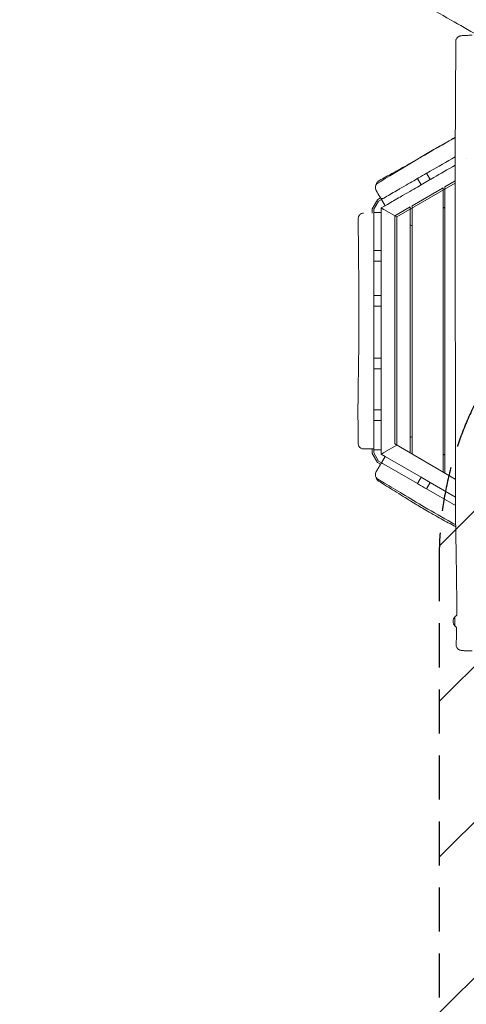
# Model space of a CAD drawing. Units: millimetres. Extents: x -6309 to 5727, y -6740 to 3878.
# Drawn here: x 702 to 1991, y -3899 to -1059 of the extents above; entities that cross this region are included whole.
import ezdxf

# ---------------------------------------------------------------- set-up
doc = ezdxf.new("R2010")
doc.units = ezdxf.units.MM
doc.header["$LTSCALE"] = 20
doc.linetypes.add('HIDDEN', pattern=[9.525, 6.35, -3.175])
for name, color, linetype in [('2d', 230, 'Continuous'), ('AS-Free_Space', 31, 'HIDDEN'), ('AS-Free_Space_Hatch', 31, 'Continuous')]:
    doc.layers.add(name, color=color, linetype=linetype)

msp = doc.modelspace()

# ---------------------------------------------------------------- hatches: boundary and pattern name
at = {"layer": 'AS-Free_Space_Hatch'}
h = msp.add_hatch(dxfattribs=at)
h.set_pattern_fill('ANSI31', color=256, scale=100)
edge = h.paths.add_edge_path()
edge.add_line((1912.8, -2610), (1912.8, -5218.5))
edge.add_arc((2912.8, -5218.5), 1000, 180, 360)
edge.add_line((3912.8, -5218.5), (3912.8, -2610))
edge.add_arc((2912.8, -2610), 1000, 0, 180)
edge = h.paths.add_edge_path()
edge.add_line((-3788.7, 2037.1), (-1627.1, 789.1))
edge.add_arc((-2127.1, -76.9), 1000, -120, 60, ccw=False)
edge.add_line((-2627.1, -942.9), (-4788.7, 305.1))
edge.add_arc((-4288.7, 1171.1), 1000, 60, 240, ccw=False)

# ---------------------------------------------------------------- linework, layer by layer
at = {"layer": '2d', "lineweight": 0}
for p, q in [((1990.3, -1460.9), (1990.3, -1460.9)), ((1887, -1520.5), (1876.5, -1502.4)), ((1790.3, -1628.3), (1958.7, -1531.1)), ((1849.9, -1517.7), (1860.4, -1535.9)), ((1860.4, -1535.9), (1890, -1518.8)), ((1898.9, -1513.6), (1887, -1520.5)), ((1958.7, -1524.2), (1929.3, -1541.1)), ((1834.3, -1596), (1924.3, -1544)), ((1860.4, -1535.9), (1860.4, -1535.9)), ((1924.3, -2364), (1924.3, -1544)), ((1929.3, -2366.9), (1929.3, -1541.1)), ((1734.3, -1578.7), (1719.3, -1604.6)), ((1738, -1582.3), (1724.3, -1606)), ((1734.3, -1578.7), (1743.5, -1573.4)), ((1738, -1582.3), (1745.9, -1577.7)), ((1742.9, -1572.5), (1742.9, -1572.5)), ((1743.5, -1573.4), (1743.5, -1573.4)), ((1756.4, -1595.9), (1745.9, -1577.7)), ((1719.3, -1604.6), (1719.3, -1617.5)), ((1724.3, -1606), (1724.3, -1724.9)), ((1724.3, -1615.2), (1745.3, -1615.2)), ((1745.3, -1602.3), (1756.4, -1595.9)), ((1745.3, -2312.7), (1745.3, -1602.3)), ((1790.3, -1628.3), (1753.3, -1607)), ((1756.4, -1595.9), (1756.4, -1595.9)), ((1784.3, -1624.9), (1829.3, -1598.9)), ((1829.3, -1598.9), (1829.3, -2309.2)), ((1834.3, -2312.1), (1834.3, -1596)), ((1929.3, -1600), (1924.3, -1602.9)), ((1784.3, -2283.2), (1784.3, -1624.9)), ((1790.3, -2286.7), (1790.3, -1628.3)), ((1834.3, -1653.7), (1829.3, -1650.8)), ((1724.3, -1724.9), (1745.3, -1724.9)), ((1724.3, -1755.6), (1745.3, -1755.6)), ((1724.3, -1755.6), (1724.3, -1855.3)), ((1745.3, -1855.3), (1724.3, -1855.3)), ((1724.3, -1886), (1745.3, -1886)), ((1724.3, -1886), (1724.3, -2035.2)), ((1745.3, -2035.2), (1724.3, -2035.2)), ((1724.3, -2066.1), (1745.3, -2066.1)), ((1724.3, -2066.1), (1724.3, -2184.9)), ((1724.3, -2184.9), (1745.3, -2184.9)), ((1724.3, -2309), (1724.3, -2215.6)), ((1724.3, -2215.6), (1745.3, -2215.6)), ((1829.3, -2264.2), (1834.3, -2261.3)), ((1719.3, -2310.4), (1719.3, -2297.5)), ((1745.3, -2299.7), (1724.3, -2299.7)), ((1790.3, -2286.7), (1753.3, -2308)), ((1959.3, -2384.3), (1784.3, -2283.2)), ((1719.3, -2310.4), (1734.3, -2336.3)), ((1724.3, -2309), (1738, -2332.7)), ((1756.4, -2319.1), (1745.3, -2312.7)), ((1745.9, -2337.3), (1756.4, -2319.1)), ((1860.4, -2379.1), (1756.4, -2319.1)), ((1929.3, -2315), (1924.3, -2312.1)), ((1734.3, -2336.3), (1743.5, -2341.6)), ((1738, -2332.7), (1751.1, -2340.2)), ((1745.9, -2337.3), (1849.9, -2397.3)), ((1860.4, -2379.1), (1849.9, -2397.3)), ((1887, -2394.5), (1860.4, -2379.1)), ((1876.5, -2412.6), (1887, -2394.5)), ((1876.5, -2412.6), (1959.7, -2460.7)), ((1959.5, -2436.3), (1887, -2394.5)), ((1958.3, -2782), (1963.3, -2776.9)), ((1958.3, -2807.6), (1958.3, -2782)), ((1958.3, -2807.6), (1962.9, -2812.2))]:
    msp.add_line(p, q, dxfattribs=at)
for centre, radius, start, end in [((1748.1, -2345.5), 6, 60, 150), ((1969.8, -2794.8), 17, 132.7081, 227.3723)]:
    msp.add_arc(centre, radius, start, end, dxfattribs=at)
at = {"layer": '2d', "lineweight": 0, "extrusion": (0, 0, -1)}
for centre, major_axis, ratio, start_param, end_param in [((1979.8, -1442.7), (219, 126.5), 0.000005, -2.011056, -1.666209), ((1893.8, -1492.4), (-17.3, -10), 0.000005, 0, 1.130537), ((1990.3, -1460.9), (219, 126.5), 0.000005, -2.011056, -1.714915), ((1785.8, -1554.7), (86.6, 50), 0.000005, -1.422042, -0.830121), ((1832.5, -1527.7), (17.3, 10), 0.000005, -0.83012, 0), ((1816, -1537.3), (173.2, 100), 0.000005, -1.915679, -1.698823), ((1796.1, -1548.8), (17.3, 10), 0.000005, -1.698823, -1.422042), ((1796.3, -1572.9), (86.6, 50), 0.000005, -1.422042, -0.830121), ((1748.1, -1569.5), (-5.2, -3), 1, -0.167556, -0.167451), ((1763.3, -1567.7), (-17.3, -10), 0.000005, 0, 1.225914), ((1826.5, -1555.5), (173.2, 100), 0.000005, -1.915679, -1.698823)]:
    msp.add_ellipse(centre, major_axis=major_axis, ratio=ratio, start_param=start_param, end_param=end_param, dxfattribs=at)
at = {"layer": '2d', "lineweight": 0}
for centre, major_axis, ratio, start_param, end_param in [((1904.3, -1510.5), (-17.3, -10), 0.000005, -1.130537, 0), ((1904.3, -1510.5), (-17.3, -10), 0.000005, 0, 0.017465), ((1843, -1545.9), (17.3, 10), 0.000005, 0, 0.830121), ((1748.1, -1569.5), (-5.2, -3), 1, 0, 0.167548), ((1748.1, -1569.5), (-5.2, -3), 1, 0.167448, 1.559046), ((1773.8, -1585.9), (-17.3, -10), 0.000005, -1.225914, 0), ((1806.6, -1567), (-17.3, -10), 0.000005, -1.719551, -1.44277)]:
    msp.add_ellipse(centre, major_axis=major_axis, ratio=ratio, start_param=start_param, end_param=end_param, dxfattribs=at)
for points, knots in [([(2025.9, -1105.1), (2025.2, -1104.7), (2024.5, -1104.3), (1997.8, -1089.3), (1971.8, -1074.7), (1917.1, -1043.6), (1888.5, -1027.1), (1833.2, -995), (1806.6, -979.3), (1754.8, -948.5), (1729.7, -933.4), (1680.6, -903.6), (1656.7, -888.9), (1606.5, -857.8), (1580.3, -841.4), (1521.3, -804.4), (1488.5, -783.8), (1413.5, -736.6), (1371.2, -710), (1294.1, -662), (1259.2, -640.6), (1199, -604.1), (1173.7, -588.9), (1126.9, -561.3), (1105.4, -548.8), (1064.3, -525.2), (1044.6, -514.1), (1004.3, -491.6), (983.8, -480.2), (940.7, -456.7), (918.2, -444.5), (870, -418.7), (844.4, -405.1), (787.4, -374.9), (756, -358.4), (680, -318.5), (635.4, -295.1), (555.3, -252.5), (519.7, -233.3), (460.5, -200.8), (436.8, -187.6), (392.4, -162.6), (371.6, -150.7), (329.7, -126.5), (308.5, -114.1), (277.9, -96.1), (268.4, -90.4), (258.8, -84.8)], [37.554545, 37.554545, 37.554545, 37.554545, 40.000019, 40.000019, 130.000587, 130.000587, 229.541309, 229.541309, 322.883533, 322.883533, 411.256452, 411.256452, 496.057215, 496.057215, 589.293296, 589.293296, 706.151996, 706.151996, 856.829712, 856.829712, 980.534349, 980.534349, 1069.586404, 1069.586404, 1144.727745, 1144.727745, 1213.18159, 1213.18159, 1284.294396, 1284.294396, 1361.876006, 1361.876006, 1449.665661, 1449.665661, 1557.262291, 1557.262291, 1709.581165, 1709.581165, 1831.937726, 1831.937726, 1913.827851, 1913.827851, 1986.035994, 1986.035994, 2060.005401, 2060.005401, 2093.409017, 2093.409017, 2093.409017, 2093.409017]), ([(1960.7, -1121.2), (1960.7, -1120), (1960.9, -1118.9), (1961.4, -1116.6), (1961.8, -1115.5), (1962.9, -1113.4), (1963.5, -1112.4), (1965, -1110.7), (1965.8, -1109.9), (1967.6, -1108.5), (1968.5, -1108), (1970.2, -1107.2), (1971, -1106.9), (1972.3, -1106.4), (1972.9, -1106.3), (1974.1, -1106), (1974.8, -1105.9), (1976.6, -1105.6), (1977.8, -1105.4), (1980.6, -1105.2), (1982.2, -1105), (1985.4, -1104.8), (1986.9, -1104.7), (1990.1, -1104.6), (1991.6, -1104.6), (1994.9, -1104.5), (1996.6, -1104.4), (2000.1, -1104.3), (2001.8, -1104.3), (2005.1, -1104.3), (2006.7, -1104.3), (2008.3, -1104.3)], [0, 0, 0, 0, 3.523734, 3.523734, 7.068124, 7.068124, 10.612682, 10.612682, 14.142426, 14.142426, 17.573232, 17.573232, 20.699637, 20.699637, 23.701337, 23.701337, 27.518971, 27.518971, 34.134239, 34.134239, 41.614214, 41.614214, 47.428494, 47.428494, 52.916008, 52.916008, 58.342741, 58.342741, 63.6589, 63.6589, 68.428243, 68.428243, 68.428243, 68.428243]), ([(1963.3, -2777), (1963.3, -2774.9), (1963.4, -2772.8), (1963.4, -2752.7), (1963.4, -2734.7), (1963.1, -2696.3), (1962.9, -2676.1), (1962.2, -2630.4), (1961.8, -2605.1), (1960.7, -2542.5), (1960.1, -2505.2), (1959.4, -2433.3), (1959.3, -2398.7), (1959.4, -2334.8), (1959.5, -2305.4), (1959.8, -2237.9), (1959.9, -2199.7), (1959.9, -2125.1), (1959.8, -2088.8), (1959.5, -2020.8), (1959.3, -1989.3), (1959.1, -1927.5), (1959, -1897.3), (1958.8, -1831.1), (1958.8, -1795), (1958.6, -1704.8), (1958.6, -1650.6), (1958.6, -1558.4), (1958.7, -1520.3), (1958.9, -1455.5), (1959, -1428.8), (1959.3, -1373.8), (1959.5, -1345.6), (1959.8, -1286.4), (1960, -1255.5), (1960.4, -1190.2), (1960.6, -1155.7), (1960.7, -1121.2)], [85.767677, 85.767677, 85.767677, 85.767677, 91.930199, 91.930199, 146.174781, 146.174781, 207.033198, 207.033198, 283.190565, 283.190565, 395.174108, 395.174108, 499.074264, 499.074264, 587.241557, 587.241557, 702.069606, 702.069606, 811.397986, 811.397986, 906.363793, 906.363793, 997.288254, 997.288254, 1105.836421, 1105.836421, 1269.008658, 1269.008658, 1383.421093, 1383.421093, 1463.807219, 1463.807219, 1548.629444, 1548.629444, 1641.378046, 1641.378046, 1744.891644, 1744.891644, 1744.891644, 1744.891644]), ([(1735.8, -1530.8), (1738.7, -1529), (1741.5, -1527.3), (1752.9, -1520.4), (1761.5, -1515.2), (1795.7, -1494.5), (1821.3, -1478.9), (1868.2, -1451.1), (1889.4, -1438.9), (1926.8, -1417.5), (1943, -1408.3), (1959.2, -1399.2)], [0, 0, 0, 0, 10.000001, 10.000001, 40.000016, 40.000016, 130.000539, 130.000539, 203.442643, 203.442643, 259.258157, 259.258157, 259.258157, 259.258157]), ([(1738.4, -1524.3), (1740.5, -1523.1), (1742.6, -1521.9), (1751.2, -1517.1), (1757.6, -1513.5), (1780.5, -1500.8), (1797, -1491.7), (1830.7, -1472.7), (1847.8, -1462.8), (1877.7, -1445.3), (1890.6, -1437.8), (1912.8, -1425), (1922.1, -1419.7), (1938.3, -1410.4), (1945.2, -1406.4), (1954.5, -1401), (1956.8, -1399.6), (1959.2, -1398.3)], [0, 0, 0, 0, 10.000014, 10.000014, 40.0001, 40.0001, 116.829522, 116.829522, 198.04365, 198.04365, 260.326431, 260.326431, 306.517905, 306.517905, 341.886534, 341.886534, 354.081078, 354.081078, 354.081078, 354.081078]), ([(1849.9, -1517.7), (1851.1, -1517), (1852.3, -1516.4), (1861.2, -1511.2), (1868.9, -1506.8), (1876.5, -1502.4)], [0.1437504, 0.1437504, 0.1437504, 0.1437504, 0.14946263, 0.14946263, 0.18640319, 0.18640319, 0.18640319, 0.18640319]), ([(1849.9, -1517.7), (1850.9, -1517.1), (1852, -1516.5), (1860.8, -1511.4), (1868.7, -1506.9), (1876.5, -1502.4)], [0.10505043, 0.10505043, 0.10505043, 0.10505043, 0.10866504, 0.10866504, 0.13579145, 0.13579145, 0.13579145, 0.13579145]), ([(1730.6, -1551.1), (1730.5, -1550.9), (1730.4, -1550.7), (1729.7, -1549.5), (1729.3, -1548.4), (1728.7, -1546.1), (1728.6, -1545), (1728.5, -1542.6), (1728.7, -1541.4), (1729.2, -1539.2), (1729.6, -1538), (1730.6, -1536), (1731.2, -1535), (1733.1, -1532.8), (1734.4, -1531.6), (1735.8, -1530.8)], [0, 0, 0, 0, 0.655839, 0.655839, 4.156788, 4.156788, 7.657737, 7.657737, 11.158685, 11.158685, 14.659794, 14.659794, 18.143139, 18.143139, 23.213239, 23.213239, 23.213239, 23.213239]), ([(1730.9, -1535.6), (1730.9, -1535), (1731, -1534.4), (1731.5, -1532.7), (1731.9, -1531.6), (1732.9, -1529.5), (1733.6, -1528.5), (1735.1, -1526.7), (1736, -1525.9), (1737.4, -1524.9), (1737.9, -1524.6), (1738.4, -1524.3)], [68.954471, 68.954471, 68.954471, 68.954471, 70.811195, 70.811195, 74.312139, 74.312139, 77.813088, 77.813088, 81.314037, 81.314037, 83.054995, 83.054995, 83.054995, 83.054995]), ([(1742.9, -1572.5), (1742.5, -1571.8), (1742.1, -1571), (1741.2, -1569.6), (1740.8, -1568.8), (1739.6, -1566.7), (1738.8, -1565.4), (1737.7, -1563.4), (1737.3, -1562.7), (1736.6, -1561.5), (1736.2, -1560.9), (1735.2, -1559.2), (1734.6, -1558.1), (1733.8, -1556.7), (1733.5, -1556.2), (1733, -1555.3), (1732.8, -1554.9), (1732.1, -1553.8), (1731.8, -1553.2), (1731.3, -1552.4), (1731.2, -1552.2), (1731, -1551.8), (1730.9, -1551.6), (1730.7, -1551.4), (1730.7, -1551.3), (1730.6, -1551.1), (1730.6, -1551.1), (1730.6, -1551.1)], [0.00603043, 0.00603043, 0.00603043, 0.00603043, 0.00868023, 0.00868023, 0.01133002, 0.01133002, 0.0166296, 0.0166296, 0.0192794, 0.0192794, 0.02192919, 0.02192919, 0.02722877, 0.02722877, 0.02987856, 0.02987856, 0.03252836, 0.03252836, 0.03782794, 0.03782794, 0.04047773, 0.04047773, 0.04312753, 0.04312753, 0.04577732, 0.04577732, 0.04835091, 0.04835091, 0.04835091, 0.04835091]), ([(1679.2, -1632.5), (1679.2, -1631.3), (1679.4, -1630.2), (1679.9, -1627.9), (1680.3, -1626.8), (1681.3, -1624.7), (1682, -1623.7), (1683.5, -1621.9), (1684.4, -1621.1), (1686.2, -1619.7), (1687.3, -1619.2), (1689.4, -1618.2), (1690.5, -1617.9), (1692.3, -1617.6), (1692.8, -1617.6), (1693.6, -1617.5), (1693.7, -1617.5), (1694, -1617.5), (1694.1, -1617.5), (1694.2, -1617.5), (1694.2, -1617.5), (1694.2, -1617.5), (1694.2, -1617.5), (1694.2, -1617.5), (1694.2, -1617.5), (1694.2, -1617.5), (1694.2, -1617.5), (1694.2, -1617.5)], [0, 0, 0, 0, 3.480888, 3.480888, 6.982019, 6.982019, 10.482966, 10.482966, 13.983915, 13.983915, 17.484864, 17.484864, 20.985813, 20.985813, 22.727619, 22.727619, 23.163876, 23.163876, 23.491055, 23.491055, 23.50639, 23.50639, 23.517198, 23.517198, 23.517535, 23.517535, 23.51763, 23.51763, 23.51763, 23.51763]), ([(1679.3, -2282.8), (1679.3, -2279.4), (1679.2, -2276.1), (1679, -2262.8), (1678.8, -2252.8), (1678.5, -2220.7), (1678.3, -2198.6), (1678.5, -2158.7), (1678.7, -2140.9), (1679.2, -2103.9), (1679.6, -2084.6), (1680.3, -2036.1), (1680.6, -2006.8), (1680.9, -1956.2), (1681, -1934.8), (1681, -1897.3), (1681, -1881.1), (1680.9, -1848.2), (1680.8, -1831.4), (1680.6, -1793.9), (1680.4, -1773.1), (1679.8, -1723.7), (1679.5, -1695.1), (1679.3, -1655.1), (1679.2, -1643.8), (1679.2, -1632.5)], [0, 0, 0, 0, 10.000002, 10.000002, 40.000099, 40.000099, 106.199053, 106.199053, 159.670863, 159.670863, 217.465029, 217.465029, 305.295654, 305.295654, 369.374138, 369.374138, 417.907127, 417.907127, 468.204029, 468.204029, 530.526811, 530.526811, 616.546068, 616.546068, 650.450588, 650.450588, 650.450588, 650.450588]), ([(1724.3, -1724.9), (1724.3, -1734.7), (1724.3, -1744.5), (1724.3, -1754.7), (1724.3, -1755.2), (1724.3, -1755.6)], [0.30493453, 0.30493453, 0.30493453, 0.30493453, 0.33431931, 0.33431931, 0.33563228, 0.33563228, 0.33563228, 0.33563228]), ([(1724.3, -1855.3), (1724.3, -1862.2), (1724.3, -1869.2), (1724.3, -1879.5), (1724.3, -1882.8), (1724.3, -1886)], [0.4352933, 0.4352933, 0.4352933, 0.4352933, 0.45629489, 0.45629489, 0.46607561, 0.46607561, 0.46607561, 0.46607561]), ([(1724.3, -2035.2), (1724.3, -2036.5), (1724.3, -2037.7), (1724.3, -2047.9), (1724.3, -2057), (1724.3, -2066.1)], [0.61530254, 0.61530254, 0.61530254, 0.61530254, 0.61892901, 0.61892901, 0.64614788, 0.64614788, 0.64614788, 0.64614788]), ([(1724.3, -2184.9), (1724.3, -2190.4), (1724.3, -2196), (1724.3, -2206.2), (1724.3, -2210.9), (1724.3, -2215.6)], [0.76495164, 0.76495164, 0.76495164, 0.76495164, 0.78156312, 0.78156312, 0.79566089, 0.79566089, 0.79566089, 0.79566089]), ([(1694.3, -2297.5), (1694.1, -2297.5), (1693.9, -2297.5), (1692.5, -2297.4), (1691.3, -2297.2), (1689, -2296.6), (1688, -2296.1), (1685.9, -2295), (1685, -2294.3), (1683.3, -2292.7), (1682.5, -2291.8), (1681.2, -2289.9), (1680.7, -2288.8), (1679.7, -2286.2), (1679.3, -2284.4), (1679.3, -2282.8)], [0, 0, 0, 0, 0.685671, 0.685671, 4.186621, 4.186621, 7.68757, 7.68757, 11.188517, 11.188517, 14.689626, 14.689626, 18.172971, 18.172971, 23.243072, 23.243072, 23.243072, 23.243072]), ([(1724.3, -2297.5), (1722.4, -2297.5), (1720.4, -2297.5), (1717.5, -2297.5), (1716.6, -2297.5), (1714.7, -2297.5), (1713.8, -2297.5), (1711.1, -2297.5), (1709.3, -2297.5), (1706.9, -2297.5), (1706.1, -2297.5), (1704.5, -2297.5), (1703.8, -2297.5), (1702.4, -2297.5), (1701.8, -2297.5), (1700.8, -2297.5), (1700.5, -2297.5), (1699.9, -2297.5), (1699.6, -2297.5), (1698.2, -2297.5), (1697.3, -2297.5), (1696.2, -2297.5), (1695.9, -2297.5), (1695.4, -2297.5), (1695.3, -2297.5), (1695.1, -2297.5), (1695, -2297.5), (1694.5, -2297.5), (1694.3, -2297.5), (1694.3, -2297.5)], [0, 0, 0, 0, 0.00584197, 0.00584197, 0.00876295, 0.00876295, 0.01168393, 0.01168393, 0.0175259, 0.0175259, 0.02044688, 0.02044688, 0.02336787, 0.02336787, 0.02628885, 0.02628885, 0.02774934, 0.02774934, 0.02920983, 0.02920983, 0.0350518, 0.0350518, 0.03797278, 0.03797278, 0.03943327, 0.03943327, 0.04089377, 0.04089377, 0.04659794, 0.04659794, 0.04659794, 0.04659794]), ([(1730.6, -2363.9), (1730.6, -2363.9), (1730.6, -2363.9), (1730.6, -2363.9), (1730.6, -2363.8), (1730.9, -2363.4), (1731, -2363.2), (1731.2, -2362.8), (1731.3, -2362.6), (1731.8, -2361.8), (1732.1, -2361.2), (1732.8, -2360.1), (1733, -2359.7), (1733.5, -2358.8), (1733.8, -2358.3), (1734.6, -2356.9), (1735.2, -2355.8), (1736.2, -2354.1), (1736.6, -2353.5), (1737.3, -2352.2), (1737.7, -2351.6), (1738.8, -2349.7), (1739.6, -2348.3), (1740.8, -2346.2), (1741.2, -2345.4), (1742.1, -2344), (1742.5, -2343.2), (1742.9, -2342.5)], [0.04835107, 0.04835107, 0.04835107, 0.04835107, 0.04842711, 0.04842711, 0.0537267, 0.0537267, 0.05637649, 0.05637649, 0.05902628, 0.05902628, 0.06432586, 0.06432586, 0.06697566, 0.06697566, 0.06962545, 0.06962545, 0.07492503, 0.07492503, 0.07757483, 0.07757483, 0.08022462, 0.08022462, 0.0855242, 0.0855242, 0.088174, 0.088174, 0.09082379, 0.09082379, 0.09082379, 0.09082379]), ([(1735.8, -2384.2), (1734.8, -2383.6), (1733.9, -2382.9), (1732.2, -2381.3), (1731.5, -2380.4), (1730.2, -2378.4), (1729.7, -2377.3), (1729, -2375.1), (1728.7, -2374), (1728.5, -2371.6), (1728.5, -2370.5), (1728.9, -2368.1), (1729.2, -2367), (1729.9, -2365.2), (1730.2, -2364.5), (1730.6, -2363.9)], [0, 0, 0, 0, 3.480888, 3.480888, 6.982019, 6.982019, 10.482967, 10.482967, 13.983916, 13.983916, 17.484864, 17.484864, 20.985814, 20.985814, 23.227673, 23.227673, 23.227673, 23.227673]), ([(1738, -2390.2), (1737, -2389.6), (1736.1, -2388.9), (1734.5, -2387.2), (1733.7, -2386.3), (1732.5, -2384.3), (1732, -2383.3), (1731.3, -2381.3), (1731.1, -2380.5), (1731, -2379.6)], [0, 0, 0, 0, 3.480888, 3.480888, 6.98202, 6.98202, 10.482967, 10.482967, 13.067864, 13.067864, 13.067864, 13.067864]), ([(1960.3, -2516.5), (1956.3, -2514.3), (1952.4, -2512), (1922.3, -2495), (1896.3, -2480.2), (1849.2, -2452.7), (1828.1, -2440.1), (1789.8, -2417), (1772.5, -2406.4), (1748.7, -2392), (1742.3, -2388.1), (1735.8, -2384.2)], [174.14887, 174.14887, 174.14887, 174.14887, 187.824455, 187.824455, 277.778714, 277.778714, 351.320403, 351.320403, 412.136879, 412.136879, 434.727236, 434.727236, 434.727236, 434.727236]), ([(1960.4, -2521.9), (1956.6, -2519.9), (1952.9, -2517.9), (1935.2, -2508.3), (1921.5, -2500.8), (1899.8, -2488.7), (1891.7, -2484.1), (1877.3, -2475.8), (1871.1, -2472.2), (1859.1, -2465.1), (1853.5, -2461.7), (1841.7, -2454.6), (1835.7, -2450.9), (1822.7, -2442.9), (1815.9, -2438.7), (1800.5, -2429.1), (1792, -2423.8), (1768.6, -2409.1), (1753.5, -2399.7), (1738, -2390.2)], [217.035745, 217.035745, 217.035745, 217.035745, 233.924747, 233.924747, 296.756374, 296.756374, 335.44881, 335.44881, 366.59228, 366.59228, 395.542922, 395.542922, 427.661808, 427.661808, 464.56291, 464.56291, 510.980188, 510.980188, 593.04059, 593.04059, 593.04059, 593.04059]), ([(1849.9, -2397.3), (1850.9, -2397.9), (1852, -2398.5), (1860.8, -2403.6), (1868.7, -2408.1), (1876.5, -2412.6)], [0.10504858, 0.10504858, 0.10504858, 0.10504858, 0.10866504, 0.10866504, 0.1357896, 0.1357896, 0.1357896, 0.1357896]), ([(1961.8, -2862.6), (1961.9, -2859.3), (1962, -2856), (1962.3, -2842.7), (1962.6, -2832.7), (1962.8, -2819.2), (1962.9, -2815.7), (1962.9, -2812.2)], [0, 0, 0, 0, 10.000011, 10.000011, 40.000311, 40.000311, 50.471279, 50.471279, 50.471279, 50.471279]), ([(2008.3, -2880.1), (2008, -2880.1), (2007.6, -2880.1), (2006.9, -2880.1), (2006.5, -2880.1), (2005.6, -2880), (2005.2, -2880), (2004.1, -2880), (2003.5, -2880), (2001.3, -2880), (1999.6, -2880), (1996.3, -2879.9), (1994.6, -2879.9), (1991.5, -2879.8), (1990, -2879.7), (1987.1, -2879.6), (1985.7, -2879.5), (1983.1, -2879.3), (1981.9, -2879.2), (1979.6, -2879), (1978.5, -2878.9), (1976.3, -2878.6), (1975.2, -2878.4), (1973.4, -2878), (1972.9, -2877.8), (1971.5, -2877.3), (1970.6, -2876.9), (1968.9, -2876), (1968.1, -2875.5), (1966.6, -2874.2), (1965.8, -2873.5), (1964.5, -2871.8), (1963.8, -2870.9), (1962.8, -2868.8), (1962.4, -2867.7), (1961.9, -2865.4), (1961.8, -2864.2), (1961.8, -2862.9), (1961.8, -2862.8), (1961.8, -2862.6)], [0, 0, 0, 0, 1, 1, 2.2, 2.2, 3.64, 3.64, 5.368058, 5.368058, 10.566466, 10.566466, 15.85964, 15.85964, 21.177319, 21.177319, 26.540561, 26.540561, 31.988281, 31.988281, 37.707677, 37.707677, 44.42536, 44.42536, 47.079687, 47.079687, 50.556321, 50.556321, 53.514553, 53.514553, 56.715195, 56.715195, 60.167812, 60.167812, 63.698758, 63.698758, 67.241635, 67.241635, 67.663576, 67.663576, 67.663576, 67.663576])]:
    msp.add_open_spline(points, degree=3, knots=knots, dxfattribs=at)
for points in [[(1738.4, -1524.3), (1738.4, -1524.3), (1738.4, -1524.3), (1738.4, -1524.3)], [(1746.9, -1569.4), (1746.9, -1569.4), (1746.9, -1569.4), (1746.9, -1569.4)], [(1679.3, -2282.8), (1679.3, -2282.8), (1679.3, -2282.8), (1679.3, -2282.8)], [(1738, -2390.2), (1738, -2390.2), (1738, -2390.2), (1738, -2390.2)]]:
    msp.add_open_spline(points, degree=3, dxfattribs=at)
for points in [[(1745.3, -1602.3), (1745.3, -1602.3), (1748.6, -1604.2), (1753.3, -1607)], [(1753.3, -1607), (1748.6, -1604.2), (1745.3, -1602.3), (1745.3, -1602.3)], [(1753.3, -2308), (1748.6, -2310.8), (1745.3, -2312.7), (1745.3, -2312.7)], [(1745.3, -2312.7), (1745.3, -2312.7), (1748.6, -2310.8), (1753.3, -2308)]]:
    msp.add_rational_spline(points, [1, 0.804737854124, 0.804737854124, 1], degree=3, dxfattribs=at)
at = {"layer": 'AS-Free_Space', "flags": 128}
msp.add_lwpolyline([(1912.8, -2610), (1912.8, -5218.5, 1), (3912.8, -5218.5), (3912.8, -2610, 1)], format="xyb", close=True, dxfattribs=at)

doc.saveas('drawing.dxf')
